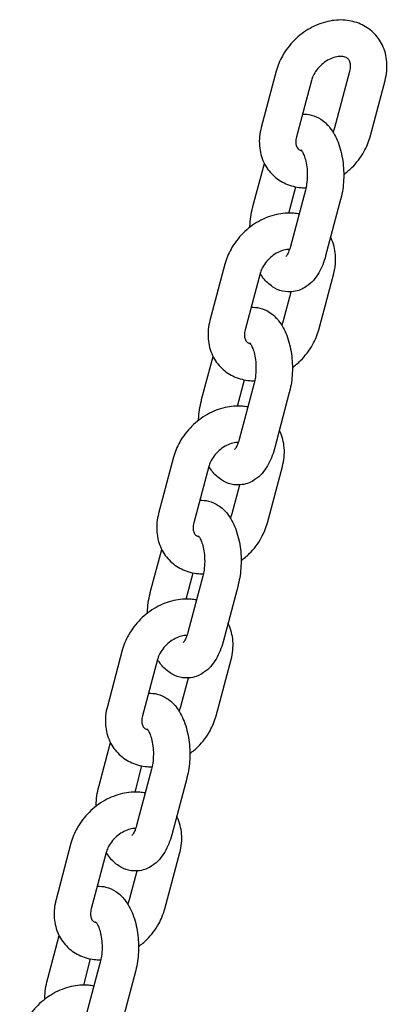
# Model space of a CAD drawing. Units: millimetres. Extents: x 1361 to 47984, y 827 to 30751.
# Drawn here: x 11503 to 11564, y 19480 to 19642 of the extents above; entities that cross this region are included whole.
import ezdxf

# ---------------------------------------------------------------- set-up
doc = ezdxf.new("R2010")
doc.units = ezdxf.units.MM
doc.layers.add('Widoczne (ISO)', color=255, linetype='Continuous')

msp = doc.modelspace()

# ---------------------------------------------------------------- linework, layer by layer
at = {"layer": 'Widoczne (ISO)'}
for p, q in [((11545.578, 19633.53), (11543.113, 19624.259)), ((11555.237, 19624.259), (11557.702, 19633.53)), ((11551.376, 19631.988), (11548.912, 19622.717)), ((11561.036, 19622.717), (11563.501, 19631.988)), ((11541.742, 19611.211), (11543.626, 19618.295)), ((11547.67, 19610.153), (11548.814, 19614.46)), ((11550.388, 19613.909), (11547.923, 19604.638)), ((11556.186, 19612.367), (11553.722, 19603.097)), ((11537.127, 19601.744), (11534.663, 19592.473)), ((11542.926, 19600.202), (11540.461, 19590.931)), ((11552.585, 19590.931), (11555.05, 19600.202)), ((11546.787, 19592.473), (11548.034, 19597.163)), ((11533.292, 19579.425), (11535.175, 19586.509)), ((11539.219, 19578.367), (11540.364, 19582.674)), ((11541.937, 19582.123), (11539.472, 19572.852)), ((11547.736, 19580.581), (11545.271, 19571.31)), ((11528.677, 19569.958), (11526.212, 19560.687)), ((11534.475, 19568.416), (11532.011, 19559.145)), ((11544.135, 19559.145), (11546.6, 19568.416)), ((11538.336, 19560.687), (11539.583, 19565.377)), ((11524.841, 19547.638), (11526.725, 19554.723)), ((11530.769, 19546.581), (11531.913, 19550.887)), ((11533.487, 19550.337), (11531.022, 19541.066)), ((11539.285, 19548.795), (11536.821, 19539.524)), ((11520.226, 19538.172), (11517.762, 19528.901)), ((11526.025, 19536.63), (11523.56, 19527.359)), ((11535.685, 19527.359), (11538.149, 19536.63)), ((11529.886, 19528.901), (11531.133, 19533.591)), ((11516.391, 19515.852), (11518.274, 19522.937)), ((11522.318, 19514.795), (11523.463, 19519.101)), ((11525.036, 19518.551), (11522.571, 19509.28)), ((11530.835, 19517.009), (11528.37, 19507.738)), ((11511.776, 19506.385), (11509.311, 19497.114)), ((11517.574, 19504.844), (11515.11, 19495.573)), ((11527.234, 19495.573), (11529.699, 19504.844)), ((11521.435, 19497.114), (11522.682, 19501.805)), ((11507.94, 19484.066), (11509.824, 19491.151)), ((11513.868, 19483.009), (11515.013, 19487.315)), ((11516.586, 19486.765), (11514.121, 19477.494)), ((11522.384, 19485.223), (11519.92, 19475.952))]:
    msp.add_line(p, q, dxfattribs=at)
for points, knots in [([(11563.501, 19631.988), (11563.766, 19632.986), (11563.876, 19634.024), (11563.718, 19635.994), (11563.48, 19636.928), (11562.695, 19638.569), (11562.179, 19639.286), (11560.941, 19640.466), (11560.228, 19640.935), (11558.657, 19641.626), (11557.795, 19641.834), (11555.969, 19641.99), (11555.003, 19641.91), (11553.052, 19641.465), (11552.071, 19641.078), (11550.212, 19640.033), (11549.337, 19639.368), (11547.79, 19637.828), (11547.12, 19636.951), (11546.15, 19635.22), (11545.806, 19634.389), (11545.578, 19633.53)], [0, 0, 0, 0, 0.3388833, 0.3388833, 0.6490581, 0.6490581, 0.9300041, 0.9300041, 1.2023797, 1.2023797, 1.4892662, 1.4892662, 1.8047292, 1.8047292, 2.1452368, 2.1452368, 2.4965986, 2.4965986, 2.8498936, 2.8498936, 3.1415927, 3.1415927, 3.1415927, 3.1415927]), ([(11557.702, 19633.53), (11557.784, 19633.838), (11557.82, 19634.124), (11557.821, 19634.638), (11557.781, 19634.858), (11557.645, 19635.269), (11557.54, 19635.421), (11557.293, 19635.652), (11557.156, 19635.742), (11556.728, 19635.9), (11556.408, 19635.957), (11555.724, 19635.919), (11555.398, 19635.861), (11554.727, 19635.649), (11554.383, 19635.499), (11553.708, 19635.111), (11553.377, 19634.874), (11552.765, 19634.334), (11552.484, 19634.031), (11552.003, 19633.394), (11551.803, 19633.061), (11551.531, 19632.478), (11551.44, 19632.227), (11551.376, 19631.988)], [0, 0, 0, 0, 0.2625818, 0.2625818, 0.5477365, 0.5477365, 0.9373735, 0.9373735, 1.2515328, 1.2515328, 1.6261098, 1.6261098, 1.8974052, 1.8974052, 2.1574433, 2.1574433, 2.4174094, 2.4174094, 2.6783551, 2.6783551, 2.9387271, 2.9387271, 3.1415927, 3.1415927, 3.1415927, 3.1415927]), ([(11549.895, 19626.415), (11550.371, 19626.445), (11550.855, 19626.402), (11551.911, 19626.149), (11552.46, 19625.895), (11553.533, 19625.19), (11554.021, 19624.709), (11554.998, 19623.468), (11555.422, 19622.666), (11556.13, 19620.846), (11556.386, 19619.809), (11556.681, 19617.707), (11556.728, 19616.646), (11556.625, 19614.556), (11556.479, 19613.529), (11556.218, 19612.49), (11556.202, 19612.429), (11556.186, 19612.367)], [1.0502813, 1.0502813, 1.0502813, 1.0502813, 1.2012711, 1.2012711, 1.3995291, 1.3995291, 1.6480333, 1.6480333, 1.9918381, 1.9918381, 2.3787749, 2.3787749, 2.7504972, 2.7504972, 3.1184413, 3.1184413, 3.1415927, 3.1415927, 3.1415927, 3.1415927]), ([(11543.113, 19624.259), (11542.848, 19623.261), (11542.738, 19622.223), (11542.896, 19620.253), (11543.134, 19619.319), (11543.919, 19617.678), (11544.435, 19616.961), (11545.673, 19615.781), (11546.386, 19615.312), (11547.957, 19614.622), (11548.819, 19614.413), (11549.953, 19614.316), (11550.218, 19614.306), (11550.483, 19614.308)], [3.1415927, 3.1415927, 3.1415927, 3.1415927, 3.4804759, 3.4804759, 3.7906508, 3.7906508, 4.0715968, 4.0715968, 4.3439723, 4.3439723, 4.6308588, 4.6308588, 4.7180261, 4.7180261, 4.7180261, 4.7180261]), ([(11554.939, 19623.461), (11554.947, 19623.479), (11554.956, 19623.496), (11555.083, 19623.769), (11555.174, 19624.021), (11555.237, 19624.259)], [6.06651166, 6.06651166, 6.06651166, 6.06651166, 6.08031977, 6.08031977, 6.28318531, 6.28318531, 6.28318531, 6.28318531]), ([(11548.912, 19622.717), (11548.83, 19622.409), (11548.794, 19622.123), (11548.793, 19621.61), (11548.833, 19621.39), (11548.969, 19620.979), (11549.074, 19620.826), (11549.321, 19620.595), (11549.458, 19620.505), (11549.693, 19620.419), (11549.735, 19620.405), (11549.779, 19620.392)], [3.1415927, 3.1415927, 3.1415927, 3.1415927, 3.4041745, 3.4041745, 3.6893291, 3.6893291, 4.0789662, 4.0789662, 4.3931254, 4.3931254, 4.4568103, 4.4568103, 4.4568103, 4.4568103]), ([(11556.697, 19616.485), (11557.174, 19616.838), (11557.627, 19617.227), (11558.824, 19618.419), (11559.494, 19619.296), (11560.464, 19621.027), (11560.808, 19621.858), (11561.036, 19622.717)], [5.44615724, 5.44615724, 5.44615724, 5.44615724, 5.63819129, 5.63819129, 5.99148626, 5.99148626, 6.28318531, 6.28318531, 6.28318531, 6.28318531]), ([(11549.622, 19620.582), (11549.622, 19620.582), (11549.63, 19620.575), (11549.676, 19620.528), (11549.741, 19620.453), (11549.901, 19620.205), (11549.997, 19620.029), (11550.196, 19619.569), (11550.298, 19619.276), (11550.482, 19618.585), (11550.562, 19618.18), (11550.672, 19617.3), (11550.7, 19616.823), (11550.693, 19615.862), (11550.657, 19615.379), (11550.54, 19614.563), (11550.47, 19614.22), (11550.388, 19613.909)], [1.4715071, 1.4715071, 1.4715071, 1.4715071, 1.5517468, 1.5517468, 1.7406505, 1.7406505, 1.9402882, 1.9402882, 2.1627452, 2.1627452, 2.4074499, 2.4074499, 2.6670322, 2.6670322, 2.9314092, 2.9314092, 3.1415927, 3.1415927, 3.1415927, 3.1415927]), ([(11549.349, 19610.001), (11549.06, 19610.057), (11548.768, 19610.097), (11547.519, 19610.204), (11546.552, 19610.124), (11544.602, 19609.679), (11543.621, 19609.291), (11541.761, 19608.247), (11540.886, 19607.582), (11539.34, 19606.042), (11538.669, 19605.165), (11537.7, 19603.434), (11537.356, 19602.603), (11537.127, 19601.744)], [1.3926328, 1.3926328, 1.3926328, 1.3926328, 1.4892662, 1.4892662, 1.8047292, 1.8047292, 2.1452368, 2.1452368, 2.4965986, 2.4965986, 2.8498936, 2.8498936, 3.1415927, 3.1415927, 3.1415927, 3.1415927]), ([(11541.244, 19607.808), (11541.247, 19607.866), (11541.249, 19607.924), (11541.303, 19609.022), (11541.449, 19610.049), (11541.71, 19611.088), (11541.726, 19611.15), (11541.742, 19611.211)], [5.87150212, 5.87150212, 5.87150212, 5.87150212, 5.89208984, 5.89208984, 6.26003395, 6.26003395, 6.28318531, 6.28318531, 6.28318531, 6.28318531]), ([(11555.05, 19600.202), (11555.316, 19601.2), (11555.425, 19602.238), (11555.268, 19604.208), (11555.03, 19605.142), (11554.592, 19606.058), (11554.565, 19606.112), (11554.537, 19606.166)], [0, 0, 0, 0, 0.33888328, 0.33888328, 0.64905811, 0.64905811, 0.66868691, 0.66868691, 0.66868691, 0.66868691]), ([(11547.776, 19604.153), (11547.707, 19604.154), (11547.635, 19604.153), (11547.273, 19604.133), (11546.948, 19604.075), (11546.276, 19603.863), (11545.933, 19603.712), (11545.258, 19603.325), (11544.927, 19603.088), (11544.315, 19602.548), (11544.034, 19602.245), (11543.553, 19601.608), (11543.353, 19601.275), (11543.08, 19600.692), (11542.989, 19600.441), (11542.926, 19600.202)], [1.5561324, 1.5561324, 1.5561324, 1.5561324, 1.6261098, 1.6261098, 1.8974052, 1.8974052, 2.1574433, 2.1574433, 2.4174094, 2.4174094, 2.6783551, 2.6783551, 2.9387271, 2.9387271, 3.1415927, 3.1415927, 3.1415927, 3.1415927]), ([(11547.923, 19604.638), (11547.827, 19604.275), (11547.712, 19603.956), (11547.493, 19603.469), (11547.388, 19603.291), (11547.231, 19603.068), (11547.175, 19603.013), (11547.159, 19602.998), (11547.157, 19602.997), (11547.157, 19602.997)], [3.14159265, 3.14159265, 3.14159265, 3.14159265, 3.38641762, 3.38641762, 3.60646483, 3.60646483, 3.80212178, 3.80212178, 3.83429381, 3.83429381, 3.83429381, 3.83429381]), ([(11553.722, 19603.097), (11553.455, 19602.093), (11553.084, 19601.144), (11552.067, 19599.425), (11551.421, 19598.636), (11549.93, 19597.631), (11549.211, 19597.321), (11547.829, 19597.116), (11547.201, 19597.146), (11546.018, 19597.429), (11545.468, 19597.683), (11544.395, 19598.388), (11543.908, 19598.869), (11543.29, 19599.654), (11543.101, 19599.93), (11542.929, 19600.215)], [3.1415927, 3.1415927, 3.1415927, 3.1415927, 3.5219892, 3.5219892, 3.8985475, 3.8985475, 4.1498093, 4.1498093, 4.3428638, 4.3428638, 4.5411217, 4.5411217, 4.7896259, 4.7896259, 4.9158543, 4.9158543, 4.9158543, 4.9158543]), ([(11541.444, 19594.629), (11541.921, 19594.659), (11542.404, 19594.616), (11543.46, 19594.363), (11544.01, 19594.109), (11545.083, 19593.404), (11545.57, 19592.923), (11546.547, 19591.682), (11546.972, 19590.88), (11547.68, 19589.059), (11547.936, 19588.023), (11548.231, 19585.921), (11548.277, 19584.86), (11548.175, 19582.77), (11548.029, 19581.743), (11547.768, 19580.704), (11547.752, 19580.642), (11547.736, 19580.581)], [1.0502813, 1.0502813, 1.0502813, 1.0502813, 1.2012711, 1.2012711, 1.3995291, 1.3995291, 1.6480333, 1.6480333, 1.9918381, 1.9918381, 2.3787749, 2.3787749, 2.7504972, 2.7504972, 3.1184413, 3.1184413, 3.1415927, 3.1415927, 3.1415927, 3.1415927]), ([(11534.663, 19592.473), (11534.397, 19591.475), (11534.288, 19590.437), (11534.445, 19588.467), (11534.683, 19587.533), (11535.468, 19585.892), (11535.984, 19585.175), (11537.223, 19583.995), (11537.936, 19583.526), (11539.507, 19582.836), (11540.368, 19582.627), (11541.502, 19582.53), (11541.767, 19582.52), (11542.032, 19582.522)], [3.1415927, 3.1415927, 3.1415927, 3.1415927, 3.4804759, 3.4804759, 3.7906508, 3.7906508, 4.0715968, 4.0715968, 4.3439723, 4.3439723, 4.6308588, 4.6308588, 4.7180261, 4.7180261, 4.7180261, 4.7180261]), ([(11546.488, 19591.675), (11546.497, 19591.693), (11546.505, 19591.71), (11546.633, 19591.983), (11546.724, 19592.234), (11546.787, 19592.473)], [6.06651166, 6.06651166, 6.06651166, 6.06651166, 6.08031977, 6.08031977, 6.28318531, 6.28318531, 6.28318531, 6.28318531]), ([(11540.461, 19590.931), (11540.379, 19590.623), (11540.344, 19590.337), (11540.343, 19589.824), (11540.382, 19589.603), (11540.519, 19589.193), (11540.623, 19589.04), (11540.87, 19588.809), (11541.008, 19588.719), (11541.242, 19588.632), (11541.284, 19588.619), (11541.328, 19588.606)], [3.1415927, 3.1415927, 3.1415927, 3.1415927, 3.4041745, 3.4041745, 3.6893291, 3.6893291, 4.0789662, 4.0789662, 4.3931254, 4.3931254, 4.4568103, 4.4568103, 4.4568103, 4.4568103]), ([(11548.246, 19584.699), (11548.724, 19585.052), (11549.176, 19585.441), (11550.373, 19586.633), (11551.044, 19587.51), (11552.013, 19589.241), (11552.357, 19590.072), (11552.585, 19590.931)], [5.44615724, 5.44615724, 5.44615724, 5.44615724, 5.63819129, 5.63819129, 5.99148626, 5.99148626, 6.28318531, 6.28318531, 6.28318531, 6.28318531]), ([(11541.172, 19588.795), (11541.172, 19588.795), (11541.179, 19588.789), (11541.225, 19588.742), (11541.291, 19588.667), (11541.45, 19588.419), (11541.546, 19588.243), (11541.745, 19587.783), (11541.848, 19587.49), (11542.032, 19586.798), (11542.111, 19586.393), (11542.221, 19585.514), (11542.249, 19585.037), (11542.242, 19584.076), (11542.206, 19583.593), (11542.09, 19582.777), (11542.02, 19582.434), (11541.937, 19582.123)], [1.4715071, 1.4715071, 1.4715071, 1.4715071, 1.5517468, 1.5517468, 1.7406505, 1.7406505, 1.9402882, 1.9402882, 2.1627452, 2.1627452, 2.4074499, 2.4074499, 2.6670322, 2.6670322, 2.9314092, 2.9314092, 3.1415927, 3.1415927, 3.1415927, 3.1415927]), ([(11532.794, 19576.022), (11532.796, 19576.08), (11532.799, 19576.138), (11532.853, 19577.236), (11532.999, 19578.263), (11533.26, 19579.302), (11533.276, 19579.363), (11533.292, 19579.425)], [5.87150212, 5.87150212, 5.87150212, 5.87150212, 5.89208984, 5.89208984, 6.26003395, 6.26003395, 6.28318531, 6.28318531, 6.28318531, 6.28318531]), ([(11540.898, 19578.215), (11540.609, 19578.271), (11540.317, 19578.311), (11539.068, 19578.418), (11538.102, 19578.338), (11536.151, 19577.893), (11535.17, 19577.505), (11533.311, 19576.461), (11532.436, 19575.796), (11530.889, 19574.256), (11530.219, 19573.379), (11529.249, 19571.648), (11528.905, 19570.817), (11528.677, 19569.958)], [1.3926328, 1.3926328, 1.3926328, 1.3926328, 1.4892662, 1.4892662, 1.8047292, 1.8047292, 2.1452368, 2.1452368, 2.4965986, 2.4965986, 2.8498936, 2.8498936, 3.1415927, 3.1415927, 3.1415927, 3.1415927]), ([(11539.472, 19572.852), (11539.376, 19572.489), (11539.262, 19572.17), (11539.042, 19571.683), (11538.938, 19571.505), (11538.781, 19571.282), (11538.725, 19571.227), (11538.708, 19571.212), (11538.707, 19571.211), (11538.707, 19571.211)], [3.14159265, 3.14159265, 3.14159265, 3.14159265, 3.38641762, 3.38641762, 3.60646483, 3.60646483, 3.80212178, 3.80212178, 3.83429381, 3.83429381, 3.83429381, 3.83429381]), ([(11546.6, 19568.416), (11546.865, 19569.414), (11546.975, 19570.452), (11546.817, 19572.422), (11546.579, 19573.356), (11546.141, 19574.272), (11546.114, 19574.326), (11546.087, 19574.38)], [0, 0, 0, 0, 0.33888328, 0.33888328, 0.64905811, 0.64905811, 0.66868691, 0.66868691, 0.66868691, 0.66868691]), ([(11539.325, 19572.367), (11539.256, 19572.368), (11539.185, 19572.367), (11538.823, 19572.347), (11538.497, 19572.289), (11537.826, 19572.077), (11537.482, 19571.926), (11536.807, 19571.539), (11536.476, 19571.302), (11535.864, 19570.762), (11535.583, 19570.458), (11535.102, 19569.822), (11534.902, 19569.489), (11534.63, 19568.906), (11534.539, 19568.654), (11534.475, 19568.416)], [1.5561324, 1.5561324, 1.5561324, 1.5561324, 1.6261098, 1.6261098, 1.8974052, 1.8974052, 2.1574433, 2.1574433, 2.4174094, 2.4174094, 2.6783551, 2.6783551, 2.9387271, 2.9387271, 3.1415927, 3.1415927, 3.1415927, 3.1415927]), ([(11545.271, 19571.31), (11545.004, 19570.306), (11544.634, 19569.358), (11543.617, 19567.639), (11542.971, 19566.85), (11541.48, 19565.844), (11540.761, 19565.535), (11539.379, 19565.33), (11538.751, 19565.36), (11537.567, 19565.643), (11537.018, 19565.897), (11535.945, 19566.602), (11535.457, 19567.083), (11534.839, 19567.868), (11534.651, 19568.144), (11534.479, 19568.429)], [3.1415927, 3.1415927, 3.1415927, 3.1415927, 3.5219892, 3.5219892, 3.8985475, 3.8985475, 4.1498093, 4.1498093, 4.3428638, 4.3428638, 4.5411217, 4.5411217, 4.7896259, 4.7896259, 4.9158543, 4.9158543, 4.9158543, 4.9158543]), ([(11532.994, 19562.843), (11533.47, 19562.873), (11533.954, 19562.83), (11535.01, 19562.577), (11535.559, 19562.323), (11536.632, 19561.618), (11537.12, 19561.137), (11538.097, 19559.896), (11538.521, 19559.094), (11539.229, 19557.273), (11539.485, 19556.237), (11539.781, 19554.135), (11539.827, 19553.074), (11539.725, 19550.984), (11539.578, 19549.957), (11539.317, 19548.918), (11539.301, 19548.856), (11539.285, 19548.795)], [1.0502813, 1.0502813, 1.0502813, 1.0502813, 1.2012711, 1.2012711, 1.3995291, 1.3995291, 1.6480333, 1.6480333, 1.9918381, 1.9918381, 2.3787749, 2.3787749, 2.7504972, 2.7504972, 3.1184413, 3.1184413, 3.1415927, 3.1415927, 3.1415927, 3.1415927]), ([(11526.212, 19560.687), (11525.947, 19559.689), (11525.837, 19558.651), (11525.995, 19556.681), (11526.233, 19555.747), (11527.018, 19554.106), (11527.534, 19553.389), (11528.772, 19552.209), (11529.485, 19551.74), (11531.056, 19551.049), (11531.918, 19550.841), (11533.052, 19550.744), (11533.317, 19550.734), (11533.582, 19550.735)], [3.1415927, 3.1415927, 3.1415927, 3.1415927, 3.4804759, 3.4804759, 3.7906508, 3.7906508, 4.0715968, 4.0715968, 4.3439723, 4.3439723, 4.6308588, 4.6308588, 4.7180261, 4.7180261, 4.7180261, 4.7180261]), ([(11538.038, 19559.889), (11538.046, 19559.907), (11538.055, 19559.924), (11538.182, 19560.197), (11538.273, 19560.448), (11538.336, 19560.687)], [6.06651166, 6.06651166, 6.06651166, 6.06651166, 6.08031977, 6.08031977, 6.28318531, 6.28318531, 6.28318531, 6.28318531]), ([(11532.011, 19559.145), (11531.929, 19558.837), (11531.893, 19558.551), (11531.892, 19558.037), (11531.932, 19557.817), (11532.068, 19557.407), (11532.173, 19557.254), (11532.42, 19557.023), (11532.557, 19556.933), (11532.792, 19556.846), (11532.834, 19556.833), (11532.878, 19556.82)], [3.1415927, 3.1415927, 3.1415927, 3.1415927, 3.4041745, 3.4041745, 3.6893291, 3.6893291, 4.0789662, 4.0789662, 4.3931254, 4.3931254, 4.4568103, 4.4568103, 4.4568103, 4.4568103]), ([(11539.796, 19552.913), (11540.273, 19553.266), (11540.726, 19553.655), (11541.923, 19554.847), (11542.593, 19555.724), (11543.563, 19557.455), (11543.907, 19558.286), (11544.135, 19559.145)], [5.44615724, 5.44615724, 5.44615724, 5.44615724, 5.63819129, 5.63819129, 5.99148626, 5.99148626, 6.28318531, 6.28318531, 6.28318531, 6.28318531]), ([(11532.721, 19557.009), (11532.721, 19557.009), (11532.729, 19557.003), (11532.775, 19556.956), (11532.84, 19556.881), (11533, 19556.633), (11533.096, 19556.457), (11533.295, 19555.997), (11533.397, 19555.703), (11533.582, 19555.012), (11533.661, 19554.607), (11533.771, 19553.728), (11533.799, 19553.25), (11533.792, 19552.29), (11533.756, 19551.807), (11533.639, 19550.991), (11533.569, 19550.648), (11533.487, 19550.337)], [1.4715071, 1.4715071, 1.4715071, 1.4715071, 1.5517468, 1.5517468, 1.7406505, 1.7406505, 1.9402882, 1.9402882, 2.1627452, 2.1627452, 2.4074499, 2.4074499, 2.6670322, 2.6670322, 2.9314092, 2.9314092, 3.1415927, 3.1415927, 3.1415927, 3.1415927]), ([(11524.344, 19544.236), (11524.346, 19544.294), (11524.348, 19544.352), (11524.402, 19545.45), (11524.548, 19546.477), (11524.809, 19547.516), (11524.825, 19547.577), (11524.841, 19547.638)], [5.87150212, 5.87150212, 5.87150212, 5.87150212, 5.89208984, 5.89208984, 6.26003395, 6.26003395, 6.28318531, 6.28318531, 6.28318531, 6.28318531]), ([(11532.448, 19546.429), (11532.159, 19546.485), (11531.867, 19546.525), (11530.618, 19546.631), (11529.652, 19546.552), (11527.701, 19546.107), (11526.72, 19545.719), (11524.86, 19544.675), (11523.985, 19544.01), (11522.439, 19542.469), (11521.768, 19541.593), (11520.799, 19539.862), (11520.455, 19539.031), (11520.226, 19538.172)], [1.3926328, 1.3926328, 1.3926328, 1.3926328, 1.4892662, 1.4892662, 1.8047292, 1.8047292, 2.1452368, 2.1452368, 2.4965986, 2.4965986, 2.8498936, 2.8498936, 3.1415927, 3.1415927, 3.1415927, 3.1415927]), ([(11538.149, 19536.63), (11538.415, 19537.628), (11538.524, 19538.666), (11538.367, 19540.636), (11538.129, 19541.57), (11537.691, 19542.486), (11537.664, 19542.54), (11537.637, 19542.594)], [0, 0, 0, 0, 0.33888328, 0.33888328, 0.64905811, 0.64905811, 0.66868691, 0.66868691, 0.66868691, 0.66868691]), ([(11530.875, 19540.581), (11530.806, 19540.582), (11530.734, 19540.581), (11530.372, 19540.561), (11530.047, 19540.503), (11529.375, 19540.29), (11529.032, 19540.14), (11528.357, 19539.753), (11528.026, 19539.516), (11527.414, 19538.975), (11527.133, 19538.672), (11526.652, 19538.036), (11526.452, 19537.703), (11526.179, 19537.12), (11526.088, 19536.868), (11526.025, 19536.63)], [1.5561324, 1.5561324, 1.5561324, 1.5561324, 1.6261098, 1.6261098, 1.8974052, 1.8974052, 2.1574433, 2.1574433, 2.4174094, 2.4174094, 2.6783551, 2.6783551, 2.9387271, 2.9387271, 3.1415927, 3.1415927, 3.1415927, 3.1415927]), ([(11531.022, 19541.066), (11530.926, 19540.703), (11530.811, 19540.384), (11530.592, 19539.897), (11530.487, 19539.718), (11530.33, 19539.496), (11530.274, 19539.44), (11530.258, 19539.425), (11530.256, 19539.424), (11530.256, 19539.424)], [3.14159265, 3.14159265, 3.14159265, 3.14159265, 3.38641762, 3.38641762, 3.60646483, 3.60646483, 3.80212178, 3.80212178, 3.83429381, 3.83429381, 3.83429381, 3.83429381]), ([(11536.821, 19539.524), (11536.554, 19538.52), (11536.183, 19537.572), (11535.166, 19535.852), (11534.52, 19535.064), (11533.029, 19534.058), (11532.31, 19533.749), (11530.928, 19533.544), (11530.3, 19533.574), (11529.117, 19533.857), (11528.567, 19534.111), (11527.494, 19534.816), (11527.007, 19535.297), (11526.389, 19536.082), (11526.2, 19536.358), (11526.028, 19536.643)], [3.1415927, 3.1415927, 3.1415927, 3.1415927, 3.5219892, 3.5219892, 3.8985475, 3.8985475, 4.1498093, 4.1498093, 4.3428638, 4.3428638, 4.5411217, 4.5411217, 4.7896259, 4.7896259, 4.9158543, 4.9158543, 4.9158543, 4.9158543]), ([(11524.543, 19531.057), (11525.02, 19531.087), (11525.503, 19531.043), (11526.559, 19530.791), (11527.109, 19530.537), (11528.182, 19529.832), (11528.669, 19529.351), (11529.646, 19528.11), (11530.071, 19527.308), (11530.779, 19525.487), (11531.035, 19524.451), (11531.33, 19522.349), (11531.376, 19521.288), (11531.274, 19519.198), (11531.128, 19518.17), (11530.867, 19517.132), (11530.851, 19517.07), (11530.835, 19517.009)], [1.0502813, 1.0502813, 1.0502813, 1.0502813, 1.2012711, 1.2012711, 1.3995291, 1.3995291, 1.6480333, 1.6480333, 1.9918381, 1.9918381, 2.3787749, 2.3787749, 2.7504972, 2.7504972, 3.1184413, 3.1184413, 3.1415927, 3.1415927, 3.1415927, 3.1415927]), ([(11517.762, 19528.901), (11517.496, 19527.902), (11517.387, 19526.865), (11517.544, 19524.895), (11517.782, 19523.961), (11518.567, 19522.32), (11519.083, 19521.603), (11520.322, 19520.423), (11521.035, 19519.954), (11522.606, 19519.263), (11523.467, 19519.055), (11524.601, 19518.958), (11524.866, 19518.948), (11525.131, 19518.949)], [3.1415927, 3.1415927, 3.1415927, 3.1415927, 3.4804759, 3.4804759, 3.7906508, 3.7906508, 4.0715968, 4.0715968, 4.3439723, 4.3439723, 4.6308588, 4.6308588, 4.7180261, 4.7180261, 4.7180261, 4.7180261]), ([(11529.588, 19528.103), (11529.596, 19528.121), (11529.604, 19528.138), (11529.732, 19528.411), (11529.823, 19528.662), (11529.886, 19528.901)], [6.06651166, 6.06651166, 6.06651166, 6.06651166, 6.08031977, 6.08031977, 6.28318531, 6.28318531, 6.28318531, 6.28318531]), ([(11523.56, 19527.359), (11523.478, 19527.051), (11523.443, 19526.765), (11523.442, 19526.251), (11523.481, 19526.031), (11523.618, 19525.62), (11523.722, 19525.468), (11523.969, 19525.237), (11524.107, 19525.147), (11524.341, 19525.06), (11524.383, 19525.046), (11524.428, 19525.034)], [3.1415927, 3.1415927, 3.1415927, 3.1415927, 3.4041745, 3.4041745, 3.6893291, 3.6893291, 4.0789662, 4.0789662, 4.3931254, 4.3931254, 4.4568103, 4.4568103, 4.4568103, 4.4568103]), ([(11531.345, 19521.127), (11531.823, 19521.48), (11532.275, 19521.869), (11533.472, 19523.061), (11534.143, 19523.938), (11535.112, 19525.668), (11535.456, 19526.5), (11535.685, 19527.359)], [5.44615724, 5.44615724, 5.44615724, 5.44615724, 5.63819129, 5.63819129, 5.99148626, 5.99148626, 6.28318531, 6.28318531, 6.28318531, 6.28318531]), ([(11524.271, 19525.223), (11524.271, 19525.223), (11524.278, 19525.217), (11524.324, 19525.17), (11524.39, 19525.095), (11524.549, 19524.847), (11524.645, 19524.671), (11524.844, 19524.211), (11524.947, 19523.917), (11525.131, 19523.226), (11525.21, 19522.821), (11525.32, 19521.942), (11525.348, 19521.464), (11525.341, 19520.504), (11525.305, 19520.021), (11525.189, 19519.205), (11525.119, 19518.862), (11525.036, 19518.551)], [1.4715071, 1.4715071, 1.4715071, 1.4715071, 1.5517468, 1.5517468, 1.7406505, 1.7406505, 1.9402882, 1.9402882, 2.1627452, 2.1627452, 2.4074499, 2.4074499, 2.6670322, 2.6670322, 2.9314092, 2.9314092, 3.1415927, 3.1415927, 3.1415927, 3.1415927]), ([(11523.997, 19514.643), (11523.708, 19514.699), (11523.416, 19514.739), (11522.167, 19514.845), (11521.201, 19514.766), (11519.25, 19514.321), (11518.269, 19513.933), (11516.41, 19512.889), (11515.535, 19512.224), (11513.988, 19510.683), (11513.318, 19509.807), (11512.348, 19508.076), (11512.004, 19507.245), (11511.776, 19506.385)], [1.3926328, 1.3926328, 1.3926328, 1.3926328, 1.4892662, 1.4892662, 1.8047292, 1.8047292, 2.1452368, 2.1452368, 2.4965986, 2.4965986, 2.8498936, 2.8498936, 3.1415927, 3.1415927, 3.1415927, 3.1415927]), ([(11515.893, 19512.449), (11515.895, 19512.508), (11515.898, 19512.566), (11515.952, 19513.664), (11516.098, 19514.691), (11516.359, 19515.73), (11516.375, 19515.791), (11516.391, 19515.852)], [5.87150212, 5.87150212, 5.87150212, 5.87150212, 5.89208984, 5.89208984, 6.26003395, 6.26003395, 6.28318531, 6.28318531, 6.28318531, 6.28318531]), ([(11529.699, 19504.844), (11529.964, 19505.842), (11530.074, 19506.88), (11529.916, 19508.85), (11529.678, 19509.784), (11529.24, 19510.699), (11529.213, 19510.754), (11529.186, 19510.807)], [0, 0, 0, 0, 0.33888328, 0.33888328, 0.64905811, 0.64905811, 0.66868691, 0.66868691, 0.66868691, 0.66868691]), ([(11522.424, 19508.795), (11522.355, 19508.796), (11522.284, 19508.795), (11521.922, 19508.774), (11521.596, 19508.717), (11520.925, 19508.504), (11520.581, 19508.354), (11519.906, 19507.967), (11519.575, 19507.729), (11518.963, 19507.189), (11518.682, 19506.886), (11518.201, 19506.25), (11518.001, 19505.917), (11517.729, 19505.334), (11517.638, 19505.082), (11517.574, 19504.844)], [1.5561324, 1.5561324, 1.5561324, 1.5561324, 1.6261098, 1.6261098, 1.8974052, 1.8974052, 2.1574433, 2.1574433, 2.4174094, 2.4174094, 2.6783551, 2.6783551, 2.9387271, 2.9387271, 3.1415927, 3.1415927, 3.1415927, 3.1415927]), ([(11522.571, 19509.28), (11522.475, 19508.917), (11522.361, 19508.598), (11522.141, 19508.111), (11522.037, 19507.932), (11521.88, 19507.71), (11521.824, 19507.654), (11521.807, 19507.639), (11521.806, 19507.638), (11521.806, 19507.638)], [3.14159265, 3.14159265, 3.14159265, 3.14159265, 3.38641762, 3.38641762, 3.60646483, 3.60646483, 3.80212178, 3.80212178, 3.83429381, 3.83429381, 3.83429381, 3.83429381]), ([(11528.37, 19507.738), (11528.103, 19506.734), (11527.733, 19505.786), (11526.716, 19504.066), (11526.07, 19503.278), (11524.579, 19502.272), (11523.86, 19501.962), (11522.478, 19501.758), (11521.85, 19501.788), (11520.666, 19502.071), (11520.117, 19502.325), (11519.044, 19503.03), (11518.556, 19503.511), (11517.938, 19504.296), (11517.75, 19504.571), (11517.578, 19504.857)], [3.1415927, 3.1415927, 3.1415927, 3.1415927, 3.5219892, 3.5219892, 3.8985475, 3.8985475, 4.1498093, 4.1498093, 4.3428638, 4.3428638, 4.5411217, 4.5411217, 4.7896259, 4.7896259, 4.9158543, 4.9158543, 4.9158543, 4.9158543]), ([(11516.093, 19499.271), (11516.569, 19499.301), (11517.053, 19499.257), (11518.109, 19499.004), (11518.658, 19498.75), (11519.731, 19498.045), (11520.219, 19497.565), (11521.196, 19496.324), (11521.62, 19495.522), (11522.328, 19493.701), (11522.584, 19492.665), (11522.88, 19490.563), (11522.926, 19489.502), (11522.824, 19487.412), (11522.677, 19486.384), (11522.416, 19485.345), (11522.401, 19485.284), (11522.384, 19485.223)], [1.0502813, 1.0502813, 1.0502813, 1.0502813, 1.2012711, 1.2012711, 1.3995291, 1.3995291, 1.6480333, 1.6480333, 1.9918381, 1.9918381, 2.3787749, 2.3787749, 2.7504972, 2.7504972, 3.1184413, 3.1184413, 3.1415927, 3.1415927, 3.1415927, 3.1415927]), ([(11509.311, 19497.114), (11509.046, 19496.116), (11508.936, 19495.079), (11509.094, 19493.109), (11509.332, 19492.174), (11510.117, 19490.534), (11510.633, 19489.817), (11511.871, 19488.636), (11512.584, 19488.168), (11514.155, 19487.477), (11515.017, 19487.268), (11516.151, 19487.172), (11516.416, 19487.162), (11516.681, 19487.163)], [3.1415927, 3.1415927, 3.1415927, 3.1415927, 3.4804759, 3.4804759, 3.7906508, 3.7906508, 4.0715968, 4.0715968, 4.3439723, 4.3439723, 4.6308588, 4.6308588, 4.7180261, 4.7180261, 4.7180261, 4.7180261]), ([(11521.137, 19496.317), (11521.145, 19496.334), (11521.154, 19496.352), (11521.281, 19496.624), (11521.372, 19496.876), (11521.435, 19497.114)], [6.06651166, 6.06651166, 6.06651166, 6.06651166, 6.08031977, 6.08031977, 6.28318531, 6.28318531, 6.28318531, 6.28318531]), ([(11515.11, 19495.573), (11515.028, 19495.264), (11514.992, 19494.979), (11514.991, 19494.465), (11515.031, 19494.245), (11515.167, 19493.834), (11515.272, 19493.681), (11515.519, 19493.451), (11515.656, 19493.361), (11515.891, 19493.274), (11515.933, 19493.26), (11515.977, 19493.248)], [3.1415927, 3.1415927, 3.1415927, 3.1415927, 3.4041745, 3.4041745, 3.6893291, 3.6893291, 4.0789662, 4.0789662, 4.3931254, 4.3931254, 4.4568103, 4.4568103, 4.4568103, 4.4568103]), ([(11522.895, 19489.341), (11523.372, 19489.694), (11523.825, 19490.083), (11525.022, 19491.275), (11525.692, 19492.152), (11526.662, 19493.882), (11527.006, 19494.714), (11527.234, 19495.573)], [5.44615724, 5.44615724, 5.44615724, 5.44615724, 5.63819129, 5.63819129, 5.99148626, 5.99148626, 6.28318531, 6.28318531, 6.28318531, 6.28318531]), ([(11515.82, 19493.437), (11515.82, 19493.437), (11515.828, 19493.431), (11515.874, 19493.384), (11515.939, 19493.308), (11516.099, 19493.061), (11516.195, 19492.885), (11516.394, 19492.425), (11516.496, 19492.131), (11516.681, 19491.44), (11516.76, 19491.035), (11516.87, 19490.155), (11516.898, 19489.678), (11516.891, 19488.718), (11516.855, 19488.235), (11516.738, 19487.419), (11516.668, 19487.076), (11516.586, 19486.765)], [1.4715071, 1.4715071, 1.4715071, 1.4715071, 1.5517468, 1.5517468, 1.7406505, 1.7406505, 1.9402882, 1.9402882, 2.1627452, 2.1627452, 2.4074499, 2.4074499, 2.6670322, 2.6670322, 2.9314092, 2.9314092, 3.1415927, 3.1415927, 3.1415927, 3.1415927]), ([(11507.443, 19480.663), (11507.445, 19480.722), (11507.447, 19480.78), (11507.501, 19481.877), (11507.647, 19482.905), (11507.908, 19483.944), (11507.924, 19484.005), (11507.94, 19484.066)], [5.87150212, 5.87150212, 5.87150212, 5.87150212, 5.89208984, 5.89208984, 6.26003395, 6.26003395, 6.28318531, 6.28318531, 6.28318531, 6.28318531]), ([(11515.547, 19482.857), (11515.258, 19482.913), (11514.966, 19482.953), (11513.717, 19483.059), (11512.751, 19482.98), (11510.8, 19482.535), (11509.819, 19482.147), (11507.959, 19481.103), (11507.084, 19480.438), (11505.538, 19478.897), (11504.867, 19478.02), (11503.898, 19476.29), (11503.554, 19475.459), (11503.325, 19474.599)], [1.3926328, 1.3926328, 1.3926328, 1.3926328, 1.4892662, 1.4892662, 1.8047292, 1.8047292, 2.1452368, 2.1452368, 2.4965986, 2.4965986, 2.8498936, 2.8498936, 3.1415927, 3.1415927, 3.1415927, 3.1415927])]:
    msp.add_open_spline(points, degree=3, knots=knots, dxfattribs=at)
for points in [[(11547.732, 19604.031), (11547.717, 19604.071), (11547.703, 19604.112), (11547.688, 19604.153)], [(11539.281, 19572.245), (11539.267, 19572.285), (11539.252, 19572.326), (11539.238, 19572.367)], [(11530.831, 19540.459), (11530.816, 19540.499), (11530.802, 19540.539), (11530.787, 19540.581)], [(11522.38, 19508.673), (11522.366, 19508.713), (11522.351, 19508.753), (11522.337, 19508.795)]]:
    msp.add_open_spline(points, degree=3, dxfattribs=at)

doc.saveas('drawing.dxf')
